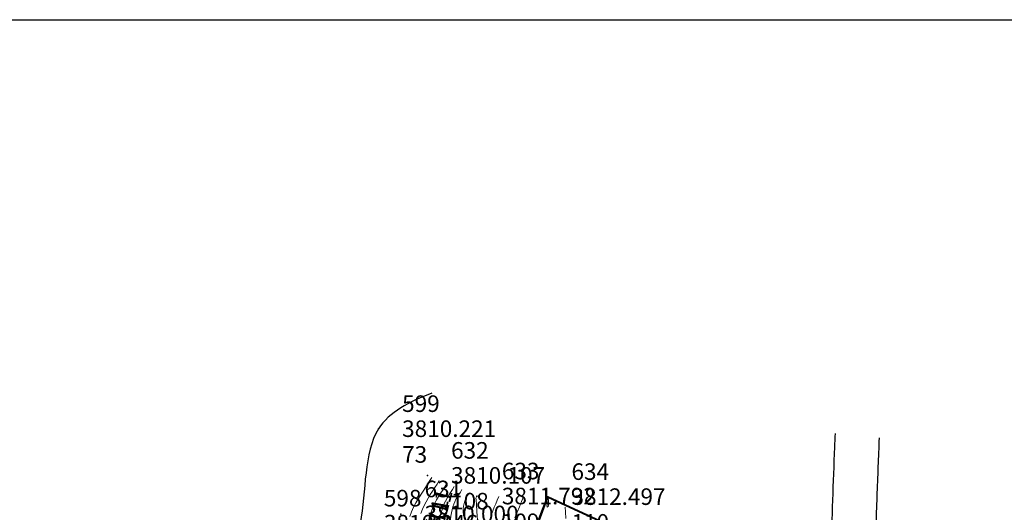
# Model space of a CAD drawing. Units: millimetres. Extents: x 447736 to 459695, y 8205210 to 8209239.
# Drawn here: x 451406 to 451584, y 8209149 to 8209239 of the extents above; entities that cross this region are included whole.
import ezdxf

# ---------------------------------------------------------------- set-up
doc = ezdxf.new("R2010")
doc.units = ezdxf.units.MM
for name, color, linetype, lineweight in [('BORDE DE LAGO', 180, 'Continuous', 30), ('CARRETERA', 130, 'Continuous', 30), ('CERCO ALAMBRADO', 132, 'FENCELINE1', 30), ('CONT-MJR', 12, 'Continuous', 13), ('CONT-MNR', 20, 'Continuous', 0), ('PRESENTACION', 7, 'Continuous', 40)]:
    doc.layers.add(name, color=color, linetype=linetype, lineweight=lineweight)
for name, color, linetype in [('DESC', 3, 'Continuous'), ('ELEV', 1, 'Continuous'), ('PNTS', 2, 'Continuous')]:
    doc.layers.add(name, color=color, linetype=linetype)
doc.styles.add('S6', font='SIMPLEX', dxfattribs={"height": 0.083333})
doc.linetypes.add('FENCELINE1', pattern='A,6.35,-2.54,[133,ltypeshp.shx,S=2.54,R=0,X=-2.54,Y=0],-2.54,25.4', length=36.83)

# ---------------------------------------------------------------- blocks, each defined once
blk = doc.blocks.new('POINT')
blk.add_point((0, 0))
at = {"layer": 'DESC', "style": 'S6'}
blk.add_attdef('DESC', (0.1191, -0.1698), '', height=0.0833, dxfattribs=at)
at = {"layer": 'ELEV', "style": 'S6'}
blk.add_attdef('ELEV', (0.1191, -0.0403), '', height=0.0833, dxfattribs=at)
at = {"layer": 'PNTS', "style": 'S6'}
blk.add_attdef('POINT', (0.1191, 0.0855), '', height=0.0833, dxfattribs=at)

msp = doc.modelspace()

# ---------------------------------------------------------------- linework, layer by layer
at = {"layer": 'BORDE DE LAGO', "color": 180, "linetype": 'Continuous', "lineweight": 30}
msp.add_open_spline([(451480.52138, 8209171.01971), (451476.43381, 8209169.39393), (451467.78231, 8209165.19891), (451469.20017, 8209145.76959), (451461.84875, 8209133.35548), (451458.34079, 8209121.24279), (451445.79188, 8209113.47098), (451430.3041, 8209106.08477), (451434.54257, 8209093.88446), (451431.68295, 8209085.87408), (451425.10311, 8209078.39894), (451416.9906, 8209069.15645), (451408.21702, 8209056.15381), (451397.61733, 8209044.42228), (451379.67531, 8209039.01427), (451373.317, 8209020.22952), (451383.1069, 8209002.04418), (451361.76679, 8208982.33499), (451334.80022, 8208981.32538), (451314.15841, 8208966.90443), (451296.84285, 8208952.64132), (451278.28951, 8208942.85322), (451254.71025, 8208932.09726), (451232.54219, 8208926.91775), (451201.93812, 8208914.11112), (451175.34685, 8208941.99944), (451147.91934, 8208930.95248), (451123.32512, 8208930.44886), (451125.20868, 8208902.81775), (451098.10454, 8208896.80117), (451102.73793, 8208875.11056), (451097.24649, 8208852.30726), (451068.92644, 8208840.75256), (451062.86939, 8208810.02229), (451048.13856, 8208788.35513), (451027.41708, 8208782.88368), (451022.5264, 8208765.97329), (451005.69638, 8208764.70511), (451000.58667, 8208746.02125), (450968.67749, 8208745.0503), (450959.77421, 8208703.7805), (450925.86495, 8208686.8407), (450902.62696, 8208661.0854), (450863.306, 8208665.93403), (450852.91529, 8208623.32802), (450814.51152, 8208632.63596), (450796.64114, 8208604.0564), (450775.08787, 8208597.0137), (450754.74656, 8208589.71902), (450748.26669, 8208599.57951), (450745.43643, 8208605.62798), (450743.77328, 8208610.29714), (450742.45125, 8208611.53411), (450742.27812, 8208611.68881)], degree=3, knots=[55.400570274, 55.400570274, 55.400570274, 55.400570274, 68.022560716, 85.443719696, 104.568523245, 112.546756196, 129.339336592, 143.702528605, 158.430290224, 168.069981224, 173.886770838, 188.757690017, 204.625138307, 221.289876449, 234.696849862, 258.869849433, 267.640314132, 293.229370555, 323.372403557, 350.819642625, 365.477167576, 391.012345711, 413.312208481, 442.833381355, 460.175425247, 508.052086968, 527.630507275, 548.220175995, 568.303997216, 590.887974842, 610.712750399, 624.039636752, 659.72107501, 687.895079609, 713.63595782, 734.666030506, 745.48584017, 760.656594735, 776.374462526, 794.038097527, 842.302737769, 876.713082578, 905.577319477, 942.186198062, 973.051871615, 1006.557847016, 1032.661371246, 1062.701121461, 1078.486032265, 1085.921800428, 1094.691736318, 1099.431994208, 1100.126451022, 1100.126451022, 1100.126451022, 1100.126451022], dxfattribs=at)
at = {"layer": 'CARRETERA', "color": 130, "linetype": 'ByBlock'}
for points, knots in [([(451436.55489, 8208642.4438), (451445.28853, 8208662.22099), (451454.01595, 8208681.9843), (451479.48224, 8208741.48156), (451495.50395, 8208781.42266), (451512.42657, 8208833.75445), (451515.90864, 8208845.28534), (451522.36685, 8208868.49867), (451525.34371, 8208880.17826), (451531.77912, 8208908.20455), (451534.97788, 8208924.60735), (451538.56066, 8208947.49159), (451539.46924, 8208953.90137), (451541.90267, 8208973.16318), (451543.13611, 8208986.07264), (451544.76247, 8209006.00907), (451545.28137, 8209013.01653), (451546.33826, 8209027.81876), (451546.87749, 8209035.60843), (451547.92118, 8209051.176), (451548.42461, 8209058.95647), (451549.86938, 8209082.30761), (451550.74518, 8209097.88803), (451551.76514, 8209118.85797), (451552.0108, 8209124.18949), (451552.42324, 8209133.71388), (451552.59557, 8209137.90303), (451552.88173, 8209145.26989), (451552.99856, 8209148.44229), (451553.22588, 8209154.80815), (451553.3392, 8209158.00233), (451553.50648, 8209162.02815), (451553.54211, 8209162.85481), (451553.5794, 8209163.68173)], [0, 0, 0, 0, 64.725066301, 64.725066301, 194.175198902, 194.175198902, 230.444790891, 230.444790891, 266.71438288, 266.71438288, 317.027071946, 317.027071946, 336.548563761, 336.548563761, 375.59154739, 375.59154739, 396.716077034, 396.716077034, 420.206498238, 420.206498238, 443.696919442, 443.696919442, 490.67776185, 490.67776185, 506.664051295, 506.664051295, 519.184499138, 519.184499138, 528.645640016, 528.645640016, 538.106780894, 538.106780894, 540.55021901, 540.55021901, 540.55021901, 540.55021901]), ([(451443.87309, 8208639.21207), (451452.99141, 8208659.86038), (451462.11653, 8208680.5238), (451488.71552, 8208742.84458), (451505.41449, 8208784.83277), (451528.83845, 8208859.63406), (451537.0229, 8208891.89661), (451544.4384, 8208933.17645), (451545.82367, 8208941.80987), (451547.90438, 8208956.65067), (451548.68052, 8208962.848), (451550.06904, 8208975.24722), (451550.68501, 8208981.45021), (451552.36836, 8209000.05549), (451553.27142, 8209012.45249), (451555.01024, 8209037.16973), (451555.84028, 8209049.51071), (451558.1712, 8209086.55871), (451559.51286, 8209111.29081), (451560.67529, 8209139.76303), (451560.81184, 8209143.26711), (451561.07678, 8209150.42392), (451561.20068, 8209154.07478), (451561.4056, 8209159.43708), (451561.47522, 8209161.16092), (451561.5516, 8209162.881)], [0, 0, 0, 0, 67.575980529, 67.575980529, 202.727941588, 202.727941588, 301.633614873, 301.633614873, 327.679960979, 327.679960979, 346.282085223, 346.282085223, 364.884209466, 364.884209466, 402.088457953, 402.088457953, 439.29270644, 439.29270644, 513.701203413, 513.701203413, 524.127782052, 524.127782052, 534.964527774, 534.964527774, 540.111063392, 540.111063392, 540.111063392, 540.111063392])]:
    msp.add_open_spline(points, degree=3, knots=knots, dxfattribs=at)
at = {"layer": 'CERCO ALAMBRADO', "color": 132, "linetype": 'FENCELINE1', "lineweight": 40, "ltscale": 0.11}
msp.add_lwpolyline([(451449.7694, 8209013.277), (451501.5064, 8209152.211), (451545.55114, 8209131.89074), (451534.2542, 8208982.349), (451449.7694, 8209013.277)], dxfattribs=at)
at = {"layer": 'CONT-MJR', "color": 12}
for points, elevation in [([(451484.5783, 8209154.07749), (451484.25654, 8209153.55081), (451483.92186, 8209153.03051), (451483.58719, 8209152.51022), (451483.26543, 8209151.98354), (451482.9695, 8209151.44411), (451482.7123, 8209150.88554), (451482.50855, 8209150.35477), (451482.30329, 8209149.7522), (451482.10493, 8209149.09601)], 3811), ([(451492.6186, 8209152.28784), (451492.35735, 8209151.63146), (451492.07274, 8209150.98099), (451491.78812, 8209150.33053), (451491.52688, 8209149.67415), (451491.31236, 8209149.00596)], 3812)]:
    msp.add_lwpolyline(points, dxfattribs=dict(at, elevation=elevation))
at = {"layer": 'CONT-MNR', "color": 2}
for points, elevation in [([(451480.48768, 8209155.74142), (451480.02122, 8209154.97079), (451479.53709, 8209154.20888), (451479.04589, 8209153.45047), (451478.55823, 8209152.69031), (451478.0847, 8209151.92317), (451477.63592, 8209151.1438), (451477.22249, 8209150.34697), (451476.85501, 8209149.52744), (451476.54085, 8209148.66801)], 3810.25), ([(451481.85122, 8209155.18678), (451481.46038, 8209154.54107), (451481.05473, 8209153.90268), (451480.64316, 8209153.26721), (451480.23455, 8209152.63028), (451479.83779, 8209151.9875), (451479.46176, 8209151.33447), (451479.11534, 8209150.66682), (451478.80744, 8209149.98014), (451478.51366, 8209149.19345)], 3810.5), ([(451483.21476, 8209154.63213), (451482.85336, 8209154.03752), (451482.4777, 8209153.44995), (451482.09848, 8209152.86414), (451481.72638, 8209152.27481), (451481.37212, 8209151.67668), (451481.04638, 8209151.06445), (451480.75987, 8209150.43284), (451480.52567, 8209149.82751), (451480.28887, 8209149.14756)], 3810.75), ([(451485.94183, 8209153.52284), (451485.67623, 8209153.09095), (451485.40045, 8209152.66409), (451485.12976, 8209152.23471), (451485.1206, 8209152.21863)], 3811.25), ([(451485.1206, 8209152.21863), (451484.87943, 8209151.79528), (451484.66473, 8209151.33824), (451484.50179, 8209150.90932), (451484.33873, 8209150.41633), (451484.18473, 8209149.87905), (451484.04896, 8209149.31726), (451483.94058, 8209148.75074), (451483.86877, 8209148.19927), (451483.8668, 8209147.62864), (451483.91338, 8209146.63482), (451483.99635, 8209145.32769), (451484.10355, 8209143.81713), (451484.22284, 8209142.21302), (451484.2788, 8209141.46771)], 3811.25), ([(451487.30537, 8209152.9682), (451487.12528, 8209152.67785), (451486.93984, 8209152.39016), (451486.7651, 8209152.09717), (451486.61716, 8209151.79094), (451486.48512, 8209151.43062), (451486.3585, 8209151.0046), (451486.25397, 8209150.54887), (451486.18822, 8209150.09939), (451486.19827, 8209149.66316), (451486.25143, 8209148.74201)], 3811.5), ([(451488.66891, 8209152.41355), (451488.61616, 8209152.33013), (451488.56959, 8209152.24364), (451488.53226, 8209152.13016), (451488.50768, 8209151.99951), (451488.52786, 8209151.68293), (451488.58679, 8209150.84297), (451488.67616, 8209149.58161), (451488.78765, 8209148.00084)], 3811.75), ([(451497.09299, 8209152.24916), (451496.75485, 8209151.37633), (451496.36458, 8209150.43896), (451495.9427, 8209149.45417), (451495.50974, 8209148.43909)], 3812.25), ([(451501.54842, 8209152.18603), (451501.58367, 8209151.93603), (451501.61892, 8209151.68602), (451501.62909, 8209151.43521), (451501.64294, 8209151.15521), (451501.65659, 8209150.78737), (451501.60405, 8209150.47407), (451501.41931, 8209150.35772), (451501.34292, 8209150.60278), (451501.49149, 8209151.11065), (451501.61316, 8209151.62914), (451501.45607, 8209151.90603), (451501.23297, 8209151.64547), (451500.86332, 8209150.88146), (451500.38158, 8209149.71916), (451499.82219, 8209148.26367)], 3812.5), ([(451504.63183, 8209150.35369), (451504.70081, 8209149.49046), (451504.76877, 8209148.27468)], 3812.75)]:
    msp.add_lwpolyline(points, dxfattribs=dict(at, elevation=elevation))
at = {"layer": 'PRESENTACION', "lineweight": 30}
msp.add_lwpolyline([(447736.24891, 8209238.59834), (452277.90541, 8209238.59834), (452277.90541, 8205759.20663), (447736.24891, 8205759.20663)], close=True, dxfattribs=at)

# ---------------------------------------------------------------- block references
at = {"xscale": 36, "yscale": 36, "zscale": 36}
for p, values in [((451470.8443, 8209164.514), {'ELEV': '3810.221', 'POINT': '599', 'DESC': '73'}), ((451479.7094, 8209156.058), {'ELEV': '3810.107', 'POINT': '632', 'DESC': '108'}), ((451488.8989, 8209152.32), {'ELEV': '3811.792', 'POINT': '633', 'DESC': '109'}), ((451501.5064, 8209152.211), {'ELEV': '3812.497', 'POINT': '634', 'DESC': '110'}), ((451474.9037, 8209149.075), {'ELEV': '3810.000', 'POINT': '631', 'DESC': '107'}), ((451467.5404, 8209147.409), {'ELEV': '3810.246', 'POINT': '598', 'DESC': '72'})]:
    msp.add_blockref('POINT', p, dxfattribs=at).add_auto_attribs(values)

# ---------------------------------------------------------------- texts
at = {"layer": 'CONT-MJR', "color": 1, "insert": (451482.08634, 8209149.02577, 3811), "char_height": 3, "attachment_point": 5, "rotation": 75.1778982}
msp.add_mtext('{3811}', dxfattribs=at)
at = {"layer": 'CONT-MJR', "color": 2, "insert": (451481.69409, 8209147.31333, 3811), "char_height": 3, "attachment_point": 5, "rotation": 79.8269553}
msp.add_mtext('{3811}', dxfattribs=at)

doc.saveas('drawing.dxf')
